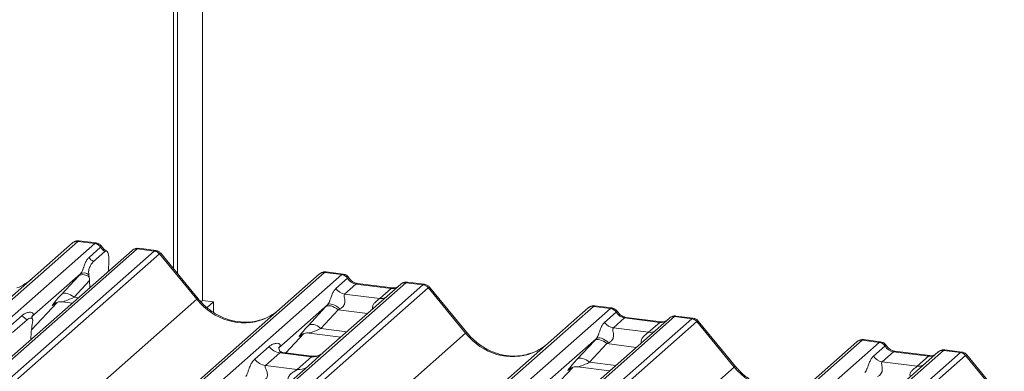
# Model space of a CAD drawing. Units: millimetres. Extents: x 5 to 415, y 5 to 292.
# Drawn here: x 330 to 340, y 133 to 136 of the extents above; entities that cross this region are included whole.
import ezdxf

# ---------------------------------------------------------------- set-up
doc = ezdxf.new("R2010")
doc.units = ezdxf.units.MM
doc.layers.add('SLD-0', color=179, linetype='Continuous')

msp = doc.modelspace()

# ---------------------------------------------------------------- linework, layer by layer
at = {"layer": 'SLD-0', "color": 179, "linetype": 'Continuous', "lineweight": 18}
for p, q in [((331.28067, 133.70273), (331.28067, 144.70251)), ((331.23824, 133.75437), (331.23824, 144.66509)), ((331.53758, 144.62738), (331.53758, 133.42681)), ((313.3107, 119.1262), (330.19863, 134.01996)), ((330.25155, 134.03538), (313.36362, 119.14163)), ((330.19863, 134.01996), (330.19905, 134.02032)), ((330.42748, 134.01321), (330.25155, 134.03538)), ((330.4419, 134.01921), (330.267, 134.04125)), ((313.53955, 119.11946), (330.42748, 134.01321)), ((330.81175, 133.94271), (313.92382, 119.04896)), ((330.86466, 133.95813), (313.97674, 119.06438)), ((314.15267, 119.04222), (331.0406, 133.93597)), ((330.36817, 133.8704), (330.48735, 133.9755)), ((330.41413, 133.82833), (330.53104, 133.93144)), ((330.42748, 134.01321), (330.42928, 134.01468)), ((330.48795, 133.976), (330.48735, 133.9755)), ((330.82007, 133.94871), (330.81228, 133.94273)), ((330.86466, 133.95813), (330.86806, 133.96079)), ((331.0406, 133.93597), (330.86466, 133.95813)), ((331.05515, 133.94195), (330.8806, 133.96394)), ((331.09351, 133.90721), (314.20559, 119.01346)), ((330.5727, 133.83859), (330.5685, 133.72818)), ((331.4794, 133.43838), (331.09397, 133.90757)), ((331.49276, 133.44456), (331.1082, 133.91268)), ((332.79587, 133.71483), (315.90795, 118.82107)), ((332.97181, 133.69266), (332.79587, 133.71483)), ((332.98623, 133.69865), (332.81132, 133.72069)), ((315.85503, 118.80565), (332.74296, 133.6994)), ((316.08388, 118.79891), (332.97181, 133.69266)), ((330.28083, 133.70219), (329.77947, 133.26003)), ((330.08565, 133.48988), (330.2621, 133.68191)), ((330.37325, 133.63282), (330.21365, 133.45913)), ((330.37041, 133.66648), (330.36707, 133.69193)), ((330.37325, 133.63282), (330.3773, 133.55956)), ((332.74296, 133.6994), (332.74337, 133.69977)), ((332.91249, 133.54984), (333.03167, 133.65495)), ((332.97181, 133.69266), (332.97361, 133.69413)), ((333.03228, 133.65545), (333.03167, 133.65495)), ((333.82398, 133.59311), (333.64907, 133.61514)), ((333.63349, 133.6093), (316.74556, 118.71554)), ((316.9215, 118.69338), (333.80942, 133.58713)), ((333.86234, 133.55837), (316.97441, 118.66462)), ((333.58058, 133.59387), (332.78556, 132.89273)), ((333.1185, 133.59576), (333.00229, 133.49327)), ((333.48085, 133.5501), (333.1185, 133.59576)), ((333.49585, 133.55603), (333.1335, 133.60168)), ((333.36465, 133.44762), (333.48085, 133.5501)), ((333.58227, 133.59529), (333.57955, 133.59296)), ((333.63349, 133.6093), (333.63525, 133.61077)), ((333.80942, 133.58713), (333.63349, 133.6093)), ((334.24823, 133.08955), (333.86279, 133.55873)), ((334.26158, 133.09572), (333.87702, 133.56384)), ((314.6225, 118.57199), (331.4794, 133.43838)), ((330.0963, 133.49683), (330.08565, 133.48988)), ((330.09067, 133.41176), (330.19483, 133.39864)), ((330.10954, 133.50069), (330.0963, 133.49683)), ((330.12489, 133.50132), (330.10954, 133.50069)), ((330.14184, 133.4987), (330.12489, 133.50132)), ((330.15981, 133.49293), (330.14184, 133.4987)), ((330.17819, 133.48419), (330.15981, 133.49293)), ((330.19634, 133.47279), (330.17819, 133.48419)), ((330.21365, 133.45913), (330.19634, 133.47279)), ((331.53758, 133.42681), (331.52122, 133.41238)), ((331.53758, 133.42681), (331.64983, 133.41267)), ((331.64983, 133.41267), (331.58473, 133.35525)), ((331.64983, 133.30632), (331.64983, 133.41267)), ((333.00229, 133.49327), (333.36465, 133.44762)), ((318.62386, 118.45681), (335.51178, 133.35056)), ((335.5647, 133.36599), (318.67677, 118.47223)), ((318.85271, 118.45007), (335.74063, 133.34382)), ((329.7756, 133.12512), (330.03882, 133.40584)), ((330.00751, 133.38964), (330.01413, 133.39608)), ((332.82515, 133.38164), (332.32379, 132.93948)), ((332.62997, 133.16933), (332.80642, 133.36135)), ((332.93443, 133.33059), (332.75797, 133.13857)), ((332.81708, 133.3683), (332.80642, 133.36135)), ((332.83031, 133.37216), (332.81708, 133.3683)), ((332.83529, 133.38768), (332.82515, 133.38164)), ((332.84567, 133.37279), (332.83031, 133.37216)), ((332.84826, 133.39037), (332.83529, 133.38768)), ((332.86262, 133.37017), (332.84567, 133.37279)), ((332.86358, 133.38963), (332.84826, 133.39037)), ((332.88059, 133.3644), (332.86262, 133.37017)), ((332.88067, 133.38546), (332.86358, 133.38963)), ((332.89897, 133.35566), (332.88059, 133.3644)), ((332.89889, 133.37804), (332.88067, 133.38546)), ((332.91758, 133.36763), (332.89889, 133.37804)), ((332.91712, 133.34426), (332.89897, 133.35566)), ((332.93443, 133.33059), (332.91712, 133.34426)), ((332.93602, 133.35462), (332.91758, 133.36763)), ((332.95354, 133.33951), (332.93602, 133.35462)), ((335.51178, 133.35056), (335.5122, 133.35093)), ((335.74063, 133.34382), (335.5647, 133.36599)), ((335.75505, 133.34981), (335.58015, 133.37185)), ((335.74063, 133.34382), (335.74244, 133.34529)), ((336.40232, 133.26046), (319.51439, 118.3667)), ((319.69032, 118.34454), (336.57825, 133.23829)), ((336.63117, 133.20953), (319.74324, 118.31578)), ((329.53125, 133.14145), (329.67942, 133.27213)), ((329.5813, 133.09819), (329.72947, 133.22887)), ((329.78445, 133.26594), (329.77992, 133.26114)), ((336.3494, 133.24503), (335.55439, 132.54389)), ((335.68132, 133.201), (335.8005, 133.30611)), ((335.88733, 133.24692), (335.77112, 133.14443)), ((335.80111, 133.30661), (335.8005, 133.30611)), ((336.24968, 133.20127), (335.88733, 133.24692)), ((336.26468, 133.20719), (335.90233, 133.25284)), ((336.3511, 133.24645), (336.34838, 133.24412)), ((336.40232, 133.26046), (336.40407, 133.26193)), ((336.57825, 133.23829), (336.40232, 133.26046)), ((336.5928, 133.24427), (336.4179, 133.2663)), ((337.01706, 132.74071), (336.63162, 133.2099)), ((337.03041, 132.74688), (336.64585, 133.215)), ((329.78626, 133.1992), (329.78291, 133.17946)), ((332.64063, 133.17628), (332.62997, 133.16933)), ((332.65386, 133.18013), (332.64063, 133.17628)), ((332.66922, 133.18076), (332.65386, 133.18013)), ((332.68617, 133.17815), (332.66922, 133.18076)), ((332.70414, 133.17237), (332.68617, 133.17815)), ((332.72252, 133.16364), (332.70414, 133.17237)), ((332.74067, 133.15224), (332.72252, 133.16364)), ((332.75797, 133.13857), (332.74067, 133.15224)), ((335.77112, 133.14443), (336.13347, 133.09878)), ((336.13347, 133.09878), (336.24968, 133.20127)), ((317.39133, 118.22315), (334.24823, 133.08955)), ((338.33353, 133.01715), (321.4456, 118.1234)), ((329.76972, 133.02372), (329.76992, 133.0342)), ((332.39743, 132.88722), (332.58314, 133.08528)), ((332.55184, 133.06908), (332.55846, 133.07552)), ((332.63499, 133.09121), (332.96366, 133.0498)), ((335.59398, 133.0328), (335.09262, 132.59064)), ((335.3988, 132.82049), (335.57525, 133.01251)), ((335.58591, 133.01946), (335.57525, 133.01251)), ((335.59914, 133.02332), (335.58591, 133.01946)), ((335.60412, 133.03884), (335.59398, 133.0328)), ((335.6145, 133.02395), (335.59914, 133.02332)), ((335.61709, 133.04154), (335.60412, 133.03884)), ((335.63145, 133.02133), (335.6145, 133.02395)), ((335.6324, 133.04079), (335.61709, 133.04154)), ((335.64942, 133.01556), (335.63145, 133.02133)), ((335.64949, 133.03662), (335.6324, 133.04079)), ((335.6678, 133.00682), (335.64942, 133.01556)), ((335.66772, 133.0292), (335.64949, 133.03662)), ((335.68641, 133.01879), (335.66772, 133.0292)), ((335.68595, 132.99542), (335.6678, 133.00682)), ((335.70485, 133.00578), (335.68641, 133.01879)), ((335.72237, 132.99067), (335.70485, 133.00578)), ((338.50946, 132.99498), (338.33353, 133.01715)), ((338.52388, 133.00098), (338.34897, 133.02301)), ((321.39268, 118.10797), (338.28061, 133.00172)), ((321.62153, 118.10123), (338.50946, 132.99498)), ((339.17114, 132.91162), (322.28322, 118.01787)), ((332.07558, 132.8209), (332.22375, 132.95157)), ((332.32878, 132.94538), (332.32425, 132.94058)), ((335.70325, 132.98175), (335.5268, 132.78973)), ((335.70325, 132.98175), (335.68595, 132.99542)), ((338.28061, 133.00172), (338.28103, 133.00209)), ((338.45015, 132.85216), (338.56933, 132.95727)), ((338.50946, 132.99498), (338.51126, 132.99645)), ((338.56993, 132.95777), (338.56933, 132.95727)), ((339.0335, 132.85835), (338.67115, 132.904)), ((339.17114, 132.91162), (339.1729, 132.91309)), ((339.34708, 132.88945), (339.17114, 132.91162)), ((339.36163, 132.89543), (339.18672, 132.91747)), ((339.11823, 132.89619), (322.2303, 118.00244)), ((322.45915, 117.9957), (339.34708, 132.88945)), ((339.39999, 132.86069), (322.51207, 117.96694)), ((332.3353, 132.88724), (332.18713, 132.75656)), ((332.66232, 132.84604), (332.3353, 132.88724)), ((332.66302, 132.85376), (332.36412, 132.89142)), ((332.51415, 132.71536), (332.66232, 132.84604)), ((332.78556, 132.89273), (332.62496, 132.75109)), ((335.3988, 132.82049), (335.40946, 132.82744)), ((335.40946, 132.82744), (335.42269, 132.83129)), ((335.42269, 132.83129), (335.43804, 132.83192)), ((335.43804, 132.83192), (335.455, 132.82931)), ((335.455, 132.82931), (335.47297, 132.82353)), ((335.47297, 132.82353), (335.49134, 132.8148)), ((335.49134, 132.8148), (335.50949, 132.8034)), ((335.50949, 132.8034), (335.5268, 132.78973)), ((338.65615, 132.89808), (338.53995, 132.79559)), ((339.0185, 132.85243), (338.65615, 132.89808)), ((338.9023, 132.74994), (339.0185, 132.85243)), ((339.11993, 132.89761), (339.11721, 132.89528)), ((339.78588, 132.39187), (339.40044, 132.86106)), ((339.79924, 132.39804), (339.41467, 132.86616)), ((320.16015, 117.87431), (337.01706, 132.74071)), ((332.62496, 132.75109), (330.21608, 130.62666)), ((332.18713, 132.75656), (332.51415, 132.71536)), ((335.16625, 132.53838), (335.35197, 132.73644)), ((335.32067, 132.72024), (335.32728, 132.72669)), ((335.40382, 132.74237), (335.73248, 132.70096)), ((338.53995, 132.79559), (338.9023, 132.74994))]:
    msp.add_line(p, q, dxfattribs=at)
at = {"layer": 'SLD-0', "color": 8, "linetype": 'Continuous', "lineweight": 18}
for p, q in [((330.86806, 133.96079), (330.8806, 133.96391)), ((333.1185, 133.59576), (333.12732, 133.60106)), ((333.12732, 133.60106), (333.1335, 133.60168)), ((333.48085, 133.5501), (333.48967, 133.55541)), ((333.48967, 133.55541), (333.49558, 133.55606)), ((330.21365, 133.45913), (330.2572, 133.45364)), ((329.77562, 133.12532), (330.03859, 133.40576)), ((330.00924, 133.39116), (330.00751, 133.38964)), ((333.2386, 133.29227), (332.93443, 133.33059)), ((335.88733, 133.24692), (335.89615, 133.25222)), ((335.89615, 133.25222), (335.90233, 133.25284)), ((336.24968, 133.20127), (336.2585, 133.20657)), ((336.2585, 133.20657), (336.26441, 133.20722)), ((332.75797, 133.13857), (333.02602, 133.1048)), ((332.39728, 132.88724), (332.58291, 133.08521)), ((332.55357, 133.07061), (332.55184, 133.06908)), ((336.00742, 132.94343), (335.70325, 132.98175)), ((338.65615, 132.89808), (338.66497, 132.90339)), ((338.66497, 132.90339), (338.67115, 132.904)), ((339.0185, 132.85243), (339.02733, 132.85773)), ((339.02733, 132.85773), (339.03323, 132.85838)), ((335.16611, 132.5384), (335.35174, 132.73637)), ((335.3224, 132.72177), (335.32067, 132.72024)), ((335.5268, 132.78973), (335.79485, 132.75596))]:
    msp.add_line(p, q, dxfattribs=at)
at = {"layer": 'SLD-0', "color": 179, "linetype": 'Continuous', "lineweight": 18}
for centre, radius, start, end in [((330.24208, 133.96937), 0.06669, 81.841587, 130.661207), ((330.24401, 133.96826), 0.06879, 82.627645, 130.810808), ((330.41523, 133.92739), 0.08669, 33.707136, 81.875866), ((330.41618, 133.93096), 0.08474, 32.109497, 81.102375), ((330.85916, 133.89227), 0.0691, 82.595888, 124.97484), ((331.02876, 133.85113), 0.08566, 40.895791, 82.058156), ((331.02927, 133.85406), 0.08396, 39.593999, 81.334257), ((330.4797, 133.94613), 0.13482, 214.177792, 240.898203), ((332.78641, 133.64881), 0.06669, 81.841587, 130.661207), ((332.78833, 133.6477), 0.06879, 82.627645, 130.810808), ((330.30553, 133.59891), 0.09368, 46.163484, 117.621336), ((330.31609, 133.63103), 0.07942, 50.067901, 116.362093), ((332.95956, 133.60684), 0.08669, 33.707136, 81.875866), ((332.9605, 133.61041), 0.08474, 32.109497, 81.102375), ((333.02067, 133.622), 0.13004, 213.707136, 261.875866), ((333.62652, 133.54206), 0.06926, 82.763885, 129.737753), ((333.79759, 133.50229), 0.08566, 40.895791, 82.058156), ((333.7981, 133.50523), 0.08396, 39.593999, 81.334257), ((335.55524, 133.29997), 0.06669, 81.841587, 130.661207), ((335.55716, 133.29886), 0.06879, 82.627645, 130.810808), ((335.72838, 133.258), 0.08669, 33.707136, 81.875866), ((335.72933, 133.26157), 0.08474, 32.109497, 81.102375), ((329.81984, 133.38399), 0.17953, 218.542707, 239.778569), ((336.39535, 133.19322), 0.06926, 82.763885, 129.737753), ((336.56642, 133.15345), 0.08566, 40.895791, 82.058156), ((336.56692, 133.15639), 0.08396, 39.593999, 81.334257), ((335.7895, 133.27317), 0.13004, 213.707136, 261.875866), ((338.32406, 132.95114), 0.06669, 81.841587, 130.661207), ((338.32599, 132.95003), 0.06879, 82.627645, 130.810808), ((332.35932, 133.05776), 0.1722, 218.068909, 261.983803), ((338.49721, 132.90916), 0.08669, 33.707136, 81.875866), ((338.49816, 132.91273), 0.08474, 32.109497, 81.102375), ((339.16417, 132.84439), 0.06926, 82.763885, 129.737753), ((332.21115, 132.92708), 0.1722, 218.068909, 261.983803), ((338.55832, 132.92433), 0.13004, 213.707136, 261.875866), ((339.33524, 132.80461), 0.08566, 40.895791, 82.058156), ((339.33575, 132.80755), 0.08396, 39.593999, 81.334257)]:
    msp.add_arc(centre, radius, start, end, dxfattribs=at)
at = {"layer": 'SLD-0', "color": 8, "linetype": 'Continuous', "lineweight": 18}
for centre, radius, start, end in [((330.85512, 133.89239), 0.06643, 81.74259, 130.760204), ((333.62392, 133.54367), 0.06632, 81.699284, 130.80351), ((331.49336, 133.42578), 0.0188, 91.874653, 137.915567), ((333.37864, 133.54874), 0.10208, 262.120357, 299.058871), ((336.39274, 133.19483), 0.06632, 81.699284, 130.80351), ((336.14747, 133.1999), 0.10208, 262.120357, 299.058871), ((334.26218, 133.07695), 0.0188, 91.874653, 137.915567), ((339.16157, 132.84599), 0.06632, 81.699284, 130.80351), ((332.68127, 132.97869), 0.134, 261.872549, 305.155673), ((332.53311, 132.84779), 0.13378, 261.851592, 306.41352), ((337.03101, 132.72811), 0.0188, 91.874653, 137.915567), ((338.91629, 132.85106), 0.10208, 262.120357, 299.058871)]:
    msp.add_arc(centre, radius, start, end, dxfattribs=at)
at = {"layer": 'SLD-0', "color": 179, "linetype": 'Continuous', "lineweight": 18}
for centre, major_axis, ratio, start_param, end_param in [((330.21413, 133.92696), (0.05156, 0.11422), 0.20377661, 0.39329153, 0.42403104), ((330.58309, 134.03731), (-0.02666, 0.11935), 0.91665008, 1.89620614, 2.42208044), ((331.07801, 133.81812), (-0.02733, 0.12316), 0.40212983, 0.18766876, 0.21840826), ((331.13093, 133.86478), (-0.03742, 0.04243), 0.33333333, 6.2524458, 6.28318531), ((332.75846, 133.6064), (0.05156, 0.11422), 0.20377661, 0.39329153, 0.42403104), ((329.37837, 134.14988), (-0.28732, 0.57583), 0.91341487, 3.06791717, 3.37988787), ((330.37234, 133.7842), (0.20647, 0.2158), 0.03463254, 1.99349805, 2.09746049), ((330.33124, 133.58002), (0.00409, 0.17529), 0.24429109, 5.0240298, 5.23386702), ((333.12742, 133.71676), (-0.02666, 0.11935), 0.91665008, 1.89620614, 2.82328147), ((333.84684, 133.46928), (-0.02733, 0.12316), 0.40212983, 0.18766876, 0.21840826), ((333.89976, 133.51595), (-0.03742, 0.04243), 0.33333333, 6.2524458, 6.28318531), ((330.19589, 133.59218), (0.20647, 0.2158), 0.03463254, 2.09746049, 3.52863048), ((331.92269, 133.82933), (-0.28732, 0.57583), 0.91341487, 3.06791717, 3.37988787), ((332.91667, 133.46365), (0.20647, 0.2158), 0.03463254, 1.99349805, 2.09746049), ((333.00266, 133.38009), (0.19298, 0.09597), 0.07008161, 4.31640069, 4.42036313), ((335.52728, 133.25756), (0.05156, 0.11422), 0.20377661, 0.39329153, 0.42403104), ((329.725, 133.31826), (-0.02939, 0.07523), 0.91677047, 3.55207128, 3.65453886), ((335.89624, 133.36792), (-0.02666, 0.11935), 0.91665008, 1.89620614, 2.82328147), ((336.61567, 133.12044), (-0.02733, 0.12316), 0.40212983, 0.18766876, 0.21840826), ((336.66858, 133.16711), (-0.03742, 0.04243), 0.33333333, 6.2524458, 6.28318531), ((329.82641, 133.07613), (0.01508, 0.24224), 0.22553532, 1.14419518, 1.75876988), ((332.74022, 133.27162), (0.20647, 0.2158), 0.03463254, 2.09746049, 3.52863048), ((335.6855, 133.11481), (0.20647, 0.2158), 0.03463254, 1.99349805, 2.09746049), ((338.29611, 132.90872), (0.05156, 0.11422), 0.20377661, 0.39329153, 0.42403104), ((332.26933, 132.99771), (-0.02939, 0.07523), 0.91677047, 3.55207128, 3.65453886), ((334.69152, 133.48049), (-0.28732, 0.57583), 0.91341487, 3.06791717, 3.37988787), ((335.77148, 133.03125), (0.19298, 0.09597), 0.07008161, 4.31640069, 4.42036313), ((338.66507, 133.01908), (-0.02666, 0.11935), 0.91665008, 1.89620614, 2.82328147), ((335.50904, 132.92278), (0.20647, 0.2158), 0.03463254, 2.09746049, 3.52863048), ((339.38449, 132.7716), (-0.02733, 0.12316), 0.40212983, 0.18766876, 0.21840826), ((339.43741, 132.81827), (-0.03742, 0.04243), 0.33333333, 6.2524458, 6.28318531)]:
    msp.add_ellipse(centre, major_axis=major_axis, ratio=ratio, start_param=start_param, end_param=end_param, dxfattribs=at)
at = {"layer": 'SLD-0', "color": 8, "linetype": 'Continuous', "lineweight": 18}
for centre, major_axis, ratio, start_param, end_param in [((330.26704, 133.92029), (-0.00233, 0.12108), 0.35988173, 6.2308324, 6.56146002), ((331.0251, 133.82478), (0.03148, 0.11688), 0.29499052, 0.04229946, 0.37151404), ((331.0251, 133.82478), (0.08294, 0.08806), 0.11957641, 6.26784914, 6.7598777), ((332.81137, 133.59974), (-0.00233, 0.12108), 0.35988173, 6.2308324, 6.56146002), ((333.48977, 133.67111), (-0.02666, 0.11935), 0.91665008, 2.82328147, 3.39815165), ((333.79393, 133.47595), (0.03148, 0.11688), 0.29499052, 0.04229946, 0.37151404), ((333.79393, 133.47595), (0.08294, 0.08806), 0.11957641, 6.26784914, 6.7598777), ((330.28188, 133.50862), (0.19298, 0.09597), 0.07008161, 3.24071132, 4.31640069), ((331.92269, 133.82933), (-0.28732, 0.57583), 0.91341487, 1.80909155, 3.06791717), ((335.5802, 133.2509), (-0.00233, 0.12108), 0.35988173, 6.2308324, 6.56146002), ((336.2586, 133.32227), (-0.02666, 0.11935), 0.91665008, 2.82328147, 3.39815165), ((336.56275, 133.12711), (0.03148, 0.11688), 0.29499052, 0.04229946, 0.37151404), ((336.56275, 133.12711), (0.08294, 0.08806), 0.11957641, 6.26784914, 6.7598777), ((332.82621, 133.18807), (0.19298, 0.09597), 0.07008161, 3.24659783, 4.31640069), ((334.69152, 133.48049), (-0.28732, 0.57583), 0.91341487, 1.80909155, 3.06791717), ((338.34902, 132.90206), (-0.00233, 0.12108), 0.35988173, 6.2308324, 6.56146002), ((339.02742, 132.97343), (-0.02666, 0.11935), 0.91665008, 2.82328147, 3.39815165), ((339.33158, 132.77827), (0.03148, 0.11688), 0.29499052, 0.04229946, 0.37151404), ((339.33158, 132.77827), (0.08294, 0.08806), 0.11957641, 6.26784914, 6.7598777), ((335.59503, 132.83923), (0.19298, 0.09597), 0.07008161, 3.24659783, 4.31640069), ((337.46035, 133.13165), (-0.28732, 0.57583), 0.91341487, 1.80909155, 3.06791717)]:
    msp.add_ellipse(centre, major_axis=major_axis, ratio=ratio, start_param=start_param, end_param=end_param, dxfattribs=at)
at = {"layer": 'SLD-0', "color": 179, "linetype": 'Continuous', "lineweight": 18}
for points, knots in [([(330.26819, 134.04043), (330.26677, 134.04084), (330.25536, 134.04415), (330.23184, 134.03987), (330.2105, 134.02998), (330.2007, 134.02172), (330.19905, 134.02032)], [0, 0, 0, 0, 0.059817639, 0.482104862, 0.912504496, 1, 1, 1, 1]), ([(330.49972, 133.98135), (330.49608, 133.98695), (330.48706, 134.00082), (330.46598, 134.01442), (330.44899, 134.0172), (330.44174, 134.01839)], [0, 0, 0, 0, 0.27949798, 0.69245984, 1, 1, 1, 1]), ([(330.55057, 133.93508), (330.53918, 133.94235), (330.51961, 133.95485), (330.50549, 133.9751), (330.49959, 133.98356)], [0, 0, 0, 0, 0.58235386, 1, 1, 1, 1]), ([(330.5727, 133.83859), (330.57273, 133.85209), (330.57278, 133.87909), (330.56649, 133.91136), (330.55629, 133.93242), (330.54372, 133.93966), (330.53489, 133.93394), (330.53104, 133.93144)], [0, 0, 0, 0, 0.20980398, 0.41950866, 0.63134303, 0.83928552, 1, 1, 1, 1]), ([(330.88077, 133.96253), (330.87458, 133.96346), (330.85842, 133.96589), (330.8363, 133.96033), (330.82436, 133.95086), (330.82042, 133.94774)], [0, 0, 0, 0, 0.29405416, 0.76665118, 1, 1, 1, 1]), ([(331.10728, 133.91182), (331.10482, 133.91526), (331.09658, 133.92674), (331.07758, 133.93781), (331.06127, 133.94006), (331.05476, 133.94096)], [0, 0, 0, 0, 0.20425876, 0.682667, 1, 1, 1, 1]), ([(330.28083, 133.70219), (330.28369, 133.70568), (330.28784, 133.71073), (330.29471, 133.72246), (330.29968, 133.73304), (330.30721, 133.75135), (330.31728, 133.77987), (330.32957, 133.81354), (330.34552, 133.8465), (330.36037, 133.86217), (330.36817, 133.8704)], [0, 0, 0, 0, 0.05345219, 0.07744321, 0.14507001, 0.17411815, 0.29781609, 0.52224583, 0.74944161, 1, 1, 1, 1]), ([(330.36707, 133.69193), (330.36627, 133.69733), (330.36488, 133.70663), (330.36401, 133.72072), (330.36515, 133.73444), (330.36859, 133.75063), (330.37728, 133.77543), (330.39296, 133.80534), (330.40662, 133.82018), (330.41413, 133.82833)], [0, 0, 0, 0, 0.1023871, 0.17625775, 0.23374007, 0.30438061, 0.42482205, 0.68379863, 1, 1, 1, 1]), ([(332.81255, 133.71987), (332.81112, 133.72028), (332.7997, 133.7236), (332.77617, 133.71932), (332.75483, 133.70943), (332.74503, 133.70116), (332.74337, 133.69977)], [0, 0, 0, 0, 0.06027454, 0.48235654, 0.91254702, 1, 1, 1, 1]), ([(333.04404, 133.6608), (333.0404, 133.66639), (333.03139, 133.68026), (333.01031, 133.69386), (332.99332, 133.69665), (332.98607, 133.69783)], [0, 0, 0, 0, 0.27949798, 0.69245983, 1, 1, 1, 1]), ([(333.1335, 133.60168), (333.12773, 133.6027), (333.11091, 133.60569), (333.08112, 133.62039), (333.05688, 133.64329), (333.04631, 133.65937), (333.04384, 133.66313)], [0, 0, 0, 0, 0.17964884, 0.52395871, 0.88853061, 1, 1, 1, 1]), ([(333.64906, 133.61391), (333.64543, 133.61471), (333.63159, 133.61775), (333.60634, 133.61102), (333.58459, 133.60013), (333.57704, 133.58992), (333.57609, 133.58863)], [0, 0, 0, 0, 0.13780127, 0.52642118, 0.94030225, 1, 1, 1, 1]), ([(332.82515, 133.38164), (332.82802, 133.38512), (332.83217, 133.39017), (332.83904, 133.4019), (332.84401, 133.41248), (332.85153, 133.4308), (332.8616, 133.45931), (332.87389, 133.49299), (332.88984, 133.52594), (332.9047, 133.54162), (332.91249, 133.54984)], [0, 0, 0, 0, 0.05345219, 0.07744321, 0.14507001, 0.17411815, 0.29781609, 0.52224583, 0.74944161, 1, 1, 1, 1]), ([(333.54158, 133.56501), (333.536, 133.56169), (333.52314, 133.55403), (333.50572, 133.55531), (333.49585, 133.55603)], [0, 0, 0, 0, 0.43369018, 1, 1, 1, 1]), ([(333.87611, 133.56298), (333.87364, 133.56642), (333.86541, 133.57791), (333.84641, 133.58897), (333.83009, 133.59122), (333.82359, 133.59212)], [0, 0, 0, 0, 0.20425876, 0.682667, 1, 1, 1, 1]), ([(330.00888, 133.39159), (330.00888, 133.39159), (330.00795, 133.3908), (330.01024, 133.39273), (330.0164, 133.39675), (330.03079, 133.40463), (330.05604, 133.4119), (330.07944, 133.41503), (330.09129, 133.4114), (330.09216, 133.41113)], [0, 0, 0, 0, 0.00007344, 0.15466267, 0.26183554, 0.39530726, 0.67005801, 0.97591874, 1, 1, 1, 1]), ([(332.17687, 133.24082), (332.14332, 133.22929), (332.07379, 133.20539), (331.95923, 133.19907), (331.84126, 133.21548), (331.72633, 133.25649), (331.61953, 133.31992), (331.54273, 133.38642), (331.504, 133.43148), (331.49276, 133.44456)], [0, 0, 0, 0, 0.14848426, 0.30774447, 0.46603006, 0.62333899, 0.77992554, 0.93610536, 1, 1, 1, 1]), ([(333.00229, 133.49327), (333.00002, 133.49002), (332.99674, 133.48534), (332.9966, 133.47131), (333.00061, 133.45219), (333.00452, 133.42895), (333.00449, 133.4089), (333.00279, 133.39633), (332.99728, 133.37968), (332.99008, 133.36773), (332.97532, 133.35162), (332.96319, 133.34487), (332.95354, 133.33951)], [0, 0, 0, 0, 0.11713089, 0.16902945, 0.34558823, 0.50760155, 0.54676865, 0.64037193, 0.68151133, 0.78725717, 0.83085064, 1, 1, 1, 1]), ([(335.58138, 133.37103), (335.57995, 133.37144), (335.56853, 133.37476), (335.545, 133.37048), (335.52366, 133.36059), (335.51386, 133.35232), (335.5122, 133.35093)], [0, 0, 0, 0, 0.06027454, 0.48235654, 0.91254702, 1, 1, 1, 1]), ([(335.81287, 133.31196), (335.80923, 133.31755), (335.80022, 133.33142), (335.77913, 133.34502), (335.76215, 133.34781), (335.75489, 133.34899)], [0, 0, 0, 0, 0.27949798, 0.69245984, 1, 1, 1, 1]), ([(335.90233, 133.25284), (335.89656, 133.25386), (335.87973, 133.25685), (335.84995, 133.27155), (335.8257, 133.29445), (335.81514, 133.31053), (335.81266, 133.31429)], [0, 0, 0, 0, 0.17964884, 0.52395871, 0.88853061, 1, 1, 1, 1]), ([(329.67942, 133.27213), (329.68186, 133.27419), (329.69334, 133.28389), (329.71709, 133.29749), (329.74962, 133.30691), (329.77559, 133.30655), (329.78914, 133.29887), (329.79295, 133.29006), (329.79283, 133.28236), (329.79003, 133.27406), (329.78618, 133.26845), (329.78445, 133.26594)], [0, 0, 0, 0, 0.06345241, 0.29939378, 0.53898518, 0.73492181, 0.84578391, 0.89381469, 0.93091257, 0.96900379, 1, 1, 1, 1]), ([(329.72947, 133.22887), (329.74292, 133.23771), (329.75918, 133.2484), (329.77693, 133.24379), (329.78311, 133.23912), (329.7869, 133.23153), (329.78846, 133.22508), (329.78868, 133.21649), (329.7877, 133.2079), (329.78671, 133.20191), (329.78626, 133.1992)], [0, 0, 0, 0, 0.53993056, 0.65278045, 0.78115481, 0.82952615, 0.8783529, 0.91236017, 0.96032473, 1, 1, 1, 1]), ([(329.78664, 133.2352), (329.78355, 133.24386), (329.77887, 133.25697), (329.78064, 133.26125), (329.78124, 133.2627)], [0, 0, 0, 0, 0.66165619, 1, 1, 1, 1]), ([(336.31041, 133.21617), (336.30483, 133.21285), (336.29196, 133.20519), (336.27454, 133.20647), (336.26468, 133.20719)], [0, 0, 0, 0, 0.43369018, 1, 1, 1, 1]), ([(336.41788, 133.26507), (336.41426, 133.26587), (336.40041, 133.26891), (336.37516, 133.26218), (336.35341, 133.25129), (336.34586, 133.24108), (336.34491, 133.23979)], [0, 0, 0, 0, 0.13780127, 0.52642118, 0.94030225, 1, 1, 1, 1]), ([(336.64493, 133.21414), (336.64247, 133.21758), (336.63423, 133.22907), (336.61523, 133.24013), (336.59892, 133.24238), (336.59241, 133.24328)], [0, 0, 0, 0, 0.20425876, 0.682667, 1, 1, 1, 1]), ([(335.59398, 133.0328), (335.59684, 133.03628), (335.601, 133.04133), (335.60786, 133.05306), (335.61284, 133.06364), (335.62036, 133.08196), (335.63043, 133.11048), (335.64272, 133.14415), (335.65867, 133.1771), (335.67353, 133.19278), (335.68132, 133.201)], [0, 0, 0, 0, 0.05345219, 0.07744321, 0.14507001, 0.17411815, 0.29781609, 0.52224583, 0.74944161, 1, 1, 1, 1]), ([(335.77112, 133.14443), (335.76885, 133.14118), (335.76557, 133.1365), (335.76542, 133.12247), (335.76943, 133.10335), (335.77334, 133.08011), (335.77331, 133.06007), (335.77162, 133.0475), (335.7661, 133.03084), (335.7589, 133.01889), (335.74414, 133.00278), (335.73201, 132.99603), (335.72237, 132.99067)], [0, 0, 0, 0, 0.11713089, 0.16902945, 0.34558823, 0.50760155, 0.54676865, 0.64037193, 0.68151133, 0.78725717, 0.83085064, 1, 1, 1, 1]), ([(332.5532, 133.07104), (332.5532, 133.07104), (332.55228, 133.07025), (332.55456, 133.07217), (332.56072, 133.07619), (332.57511, 133.08408), (332.60037, 133.09135), (332.62376, 133.09447), (332.63562, 133.09084), (332.63648, 133.09058)], [0, 0, 0, 0, 0.00007344, 0.154662674, 0.261835543, 0.395307263, 0.670058007, 0.975918735, 1, 1, 1, 1]), ([(334.9457, 132.89198), (334.91215, 132.88045), (334.84262, 132.85656), (334.72805, 132.85023), (334.61009, 132.86664), (334.49515, 132.90765), (334.38836, 132.97108), (334.31156, 133.03758), (334.27283, 133.08264), (334.26158, 133.09572)], [0, 0, 0, 0, 0.14848426, 0.30774447, 0.46603006, 0.62333899, 0.77992554, 0.93610536, 1, 1, 1, 1]), ([(338.35021, 133.02219), (338.34878, 133.0226), (338.33735, 133.02592), (338.31382, 133.02164), (338.29248, 133.01175), (338.28268, 133.00349), (338.28103, 133.00209)], [0, 0, 0, 0, 0.060274535, 0.482356541, 0.912547016, 1, 1, 1, 1]), ([(332.22375, 132.95157), (332.22618, 132.95363), (332.23767, 132.96333), (332.26141, 132.97693), (332.29394, 132.98636), (332.31992, 132.98599), (332.33347, 132.97831), (332.33727, 132.9695), (332.33716, 132.96181), (332.33436, 132.95351), (332.3305, 132.9479), (332.32878, 132.94538)], [0, 0, 0, 0, 0.06345241, 0.29939378, 0.53898518, 0.73492181, 0.84578391, 0.89381469, 0.93091257, 0.96900379, 1, 1, 1, 1]), ([(332.36482, 132.89186), (332.36335, 132.89188), (332.35336, 132.89199), (332.34574, 132.89763), (332.33067, 132.90539), (332.3232, 132.936), (332.32503, 132.94075), (332.32557, 132.94214)], [0, 0, 0, 0, 0.034935398, 0.237462004, 0.531089036, 0.86328881, 1, 1, 1, 1]), ([(338.58169, 132.96312), (338.57806, 132.96872), (338.56904, 132.98259), (338.54796, 132.99618), (338.53097, 132.99897), (338.52372, 133.00016)], [0, 0, 0, 0, 0.27949798, 0.69245984, 1, 1, 1, 1]), ([(338.67115, 132.904), (338.66538, 132.90503), (338.64856, 132.90802), (338.61878, 132.92271), (338.59453, 132.94561), (338.58396, 132.96169), (338.58149, 132.96545)], [0, 0, 0, 0, 0.17964884, 0.52395871, 0.88853061, 1, 1, 1, 1]), ([(339.18671, 132.91623), (339.18309, 132.91703), (339.16924, 132.92008), (339.14399, 132.91334), (339.12224, 132.90246), (339.11469, 132.89224), (339.11374, 132.89095)], [0, 0, 0, 0, 0.13780127, 0.52642118, 0.94030225, 1, 1, 1, 1]), ([(331.98289, 132.64034), (331.98296, 132.64044), (331.98497, 132.64328), (331.98847, 132.64909), (331.99389, 132.6602), (331.99899, 132.67258), (332.00665, 132.69309), (332.01763, 132.72457), (332.03164, 132.75975), (332.05003, 132.79453), (332.06676, 132.8118), (332.07558, 132.8209)], [0, 0, 0, 0, 0.00148447, 0.03967508, 0.06933146, 0.11733141, 0.16457629, 0.29455571, 0.52400816, 0.74927931, 1, 1, 1, 1]), ([(332.77373, 132.88177), (332.77385, 132.88186), (332.77411, 132.88206), (332.76904, 132.87822), (332.7566, 132.87024), (332.72858, 132.85769), (332.69461, 132.84933), (332.6707, 132.85457), (332.66364, 132.85611)], [0, 0, 0, 0, 0.07675951, 0.174150614, 0.291317948, 0.49169711, 0.849923522, 1, 1, 1, 1]), ([(338.36281, 132.68396), (338.36567, 132.68745), (338.36982, 132.6925), (338.37669, 132.70422), (338.38166, 132.7148), (338.38919, 132.73312), (338.39926, 132.76164), (338.41155, 132.79531), (338.4275, 132.82826), (338.44235, 132.84394), (338.45015, 132.85216)], [0, 0, 0, 0, 0.05345219, 0.07744321, 0.14507001, 0.17411815, 0.29781609, 0.52224583, 0.74944161, 1, 1, 1, 1]), ([(339.07923, 132.86733), (339.07365, 132.86401), (339.06079, 132.85635), (339.04337, 132.85763), (339.0335, 132.85835)], [0, 0, 0, 0, 0.43369018, 1, 1, 1, 1]), ([(339.41376, 132.8653), (339.4113, 132.86874), (339.40306, 132.88023), (339.38406, 132.89129), (339.36775, 132.89354), (339.36124, 132.89444)], [0, 0, 0, 0, 0.20425876, 0.682667, 1, 1, 1, 1]), ([(332.18713, 132.75656), (332.1854, 132.754), (332.18233, 132.74947), (332.18461, 132.73586), (332.19396, 132.71433), (332.20504, 132.68641), (332.20732, 132.66131), (332.20545, 132.64529), (332.20017, 132.6308), (332.18859, 132.61448), (332.17568, 132.60457), (332.16588, 132.59914), (332.16351, 132.59793), (332.16327, 132.59781)], [0, 0, 0, 0, 0.09096682, 0.16112901, 0.33717557, 0.54573348, 0.62889716, 0.68392457, 0.75931953, 0.83024568, 0.95962015, 0.99585167, 1, 1, 1, 1]), ([(335.32203, 132.7222), (335.32203, 132.7222), (335.32111, 132.72141), (335.32339, 132.72333), (335.32955, 132.72735), (335.34394, 132.73524), (335.36919, 132.74251), (335.39262, 132.74563), (335.40451, 132.74198), (335.40541, 132.74171)], [0, 0, 0, 0, 0.00007337, 0.15451605, 0.26158731, 0.3949325, 0.66942277, 0.97499354, 1, 1, 1, 1]), ([(337.71452, 132.54314), (337.68098, 132.53161), (337.61145, 132.50772), (337.49688, 132.50139), (337.37892, 132.5178), (337.26398, 132.55881), (337.15718, 132.62224), (337.08038, 132.68874), (337.04165, 132.7338), (337.03041, 132.74688)], [0, 0, 0, 0, 0.14848426, 0.30774447, 0.46603006, 0.62333899, 0.77992554, 0.93610536, 1, 1, 1, 1]), ([(338.53995, 132.79559), (338.53767, 132.79235), (338.53439, 132.78766), (338.53425, 132.77363), (338.53826, 132.75451), (338.54217, 132.73127), (338.54214, 132.71123), (338.54045, 132.69866), (338.53493, 132.682), (338.52773, 132.67005), (338.51297, 132.65394), (338.50084, 132.64719), (338.49119, 132.64183)], [0, 0, 0, 0, 0.11713089, 0.16902945, 0.34558823, 0.50760155, 0.54676865, 0.64037193, 0.68151133, 0.78725717, 0.83085064, 1, 1, 1, 1])]:
    msp.add_open_spline(points, degree=3, knots=knots, dxfattribs=at)
at = {"layer": 'SLD-0', "color": 8, "linetype": 'Continuous', "lineweight": 18}
for points, knots in [([(330.44187, 134.01901), (330.44176, 134.01909), (330.4386, 134.02135), (330.43386, 134.01795), (330.42928, 134.01468)], [0, 0, 0, 0, 0.03584844, 1, 1, 1, 1]), ([(330.49949, 133.98121), (330.49944, 133.98166), (330.49931, 133.9829), (330.49237, 133.97868), (330.48795, 133.976)], [0, 0, 0, 0, 0.363918318, 1, 1, 1, 1]), ([(332.97361, 133.69413), (332.97818, 133.6974), (332.98293, 133.70079), (332.98609, 133.69854), (332.9862, 133.69846)], [0, 0, 0, 0, 0.96415156, 1, 1, 1, 1]), ([(333.03228, 133.65545), (333.03669, 133.65813), (333.04364, 133.66235), (333.04378, 133.6611), (333.04383, 133.66065)], [0, 0, 0, 0, 0.63517804, 1, 1, 1, 1]), ([(333.63525, 133.61077), (333.63963, 133.61407), (333.64417, 133.61748), (333.64887, 133.61504), (333.64904, 133.61495)], [0, 0, 0, 0, 0.96494739, 1, 1, 1, 1]), ([(333.29169, 133.3391), (333.29104, 133.34166), (333.28867, 133.35101), (333.28988, 133.36294), (333.29563, 133.38146), (333.30359, 133.39358), (333.31963, 133.4119), (333.33707, 133.42661), (333.35355, 133.43871), (333.36123, 133.4447), (333.36347, 133.44662), (333.36465, 133.44762)], [0, 0, 0, 0, 0.0505978, 0.18452632, 0.22225827, 0.4266134, 0.45939748, 0.70945418, 0.8889081, 0.94184539, 1, 1, 1, 1]), ([(335.74244, 133.34529), (335.74701, 133.34856), (335.75175, 133.35196), (335.75491, 133.3497), (335.75503, 133.34962)], [0, 0, 0, 0, 0.96415156, 1, 1, 1, 1]), ([(335.80111, 133.30661), (335.80552, 133.30929), (335.81247, 133.31351), (335.8126, 133.31226), (335.81265, 133.31181)], [0, 0, 0, 0, 0.63517804, 1, 1, 1, 1]), ([(336.40407, 133.26193), (336.40846, 133.26523), (336.413, 133.26865), (336.4177, 133.2662), (336.41786, 133.26611)], [0, 0, 0, 0, 0.964947389, 1, 1, 1, 1]), ([(336.06051, 132.99026), (336.05987, 132.99282), (336.0575, 133.00217), (336.0587, 133.0141), (336.06445, 133.03262), (336.07241, 133.04474), (336.08846, 133.06306), (336.1059, 133.07777), (336.12238, 133.08987), (336.13006, 133.09586), (336.1323, 133.09778), (336.13347, 133.09878)], [0, 0, 0, 0, 0.0505978, 0.18452632, 0.22225827, 0.4266134, 0.45939748, 0.70945418, 0.8889081, 0.94184539, 1, 1, 1, 1]), ([(338.51126, 132.99645), (338.51584, 132.99972), (338.52058, 133.00312), (338.52374, 133.00086), (338.52385, 133.00078)], [0, 0, 0, 0, 0.96415156, 1, 1, 1, 1]), ([(338.56993, 132.95777), (338.57435, 132.96045), (338.58129, 132.96467), (338.58143, 132.96342), (338.58148, 132.96297)], [0, 0, 0, 0, 0.63517804, 1, 1, 1, 1]), ([(339.1729, 132.91309), (339.17728, 132.91639), (339.18183, 132.91981), (339.18653, 132.91736), (339.18669, 132.91727)], [0, 0, 0, 0, 0.964947389, 1, 1, 1, 1]), ([(332.36408, 132.89119), (332.36357, 132.89133), (332.35685, 132.89325), (332.34777, 132.89212), (332.33916, 132.89005), (332.33646, 132.88808), (332.3353, 132.88724)], [0, 0, 0, 0, 0.04161873, 0.55800261, 0.81151688, 1, 1, 1, 1]), ([(332.66232, 132.84604), (332.66401, 132.84788), (332.66699, 132.85114), (332.66608, 132.85353), (332.66387, 132.85307), (332.66305, 132.8529)], [0, 0, 0, 0, 0.44786148, 0.79329449, 1, 1, 1, 1]), ([(332.43319, 132.58197), (332.43092, 132.58406), (332.42421, 132.59028), (332.41947, 132.60315), (332.41726, 132.61906), (332.42003, 132.63232), (332.42986, 132.65294), (332.45257, 132.67575), (332.48213, 132.69469), (332.50171, 132.70643), (332.51029, 132.71218), (332.513, 132.71441), (332.51415, 132.71536)], [0, 0, 0, 0, 0.046773905, 0.138929924, 0.200537369, 0.291755935, 0.340189532, 0.55012436, 0.774399443, 0.895954918, 0.955631544, 1, 1, 1, 1]), ([(338.82934, 132.64142), (338.82869, 132.64398), (338.82633, 132.65333), (338.82753, 132.66526), (338.83328, 132.68378), (338.84124, 132.6959), (338.85728, 132.71422), (338.87473, 132.72893), (338.89121, 132.74103), (338.89888, 132.74702), (338.90112, 132.74894), (338.9023, 132.74994)], [0, 0, 0, 0, 0.0505978, 0.18452632, 0.22225827, 0.4266134, 0.45939748, 0.70945418, 0.8889081, 0.94184539, 1, 1, 1, 1])]:
    msp.add_open_spline(points, degree=3, knots=knots, dxfattribs=at)

doc.saveas('drawing.dxf')
